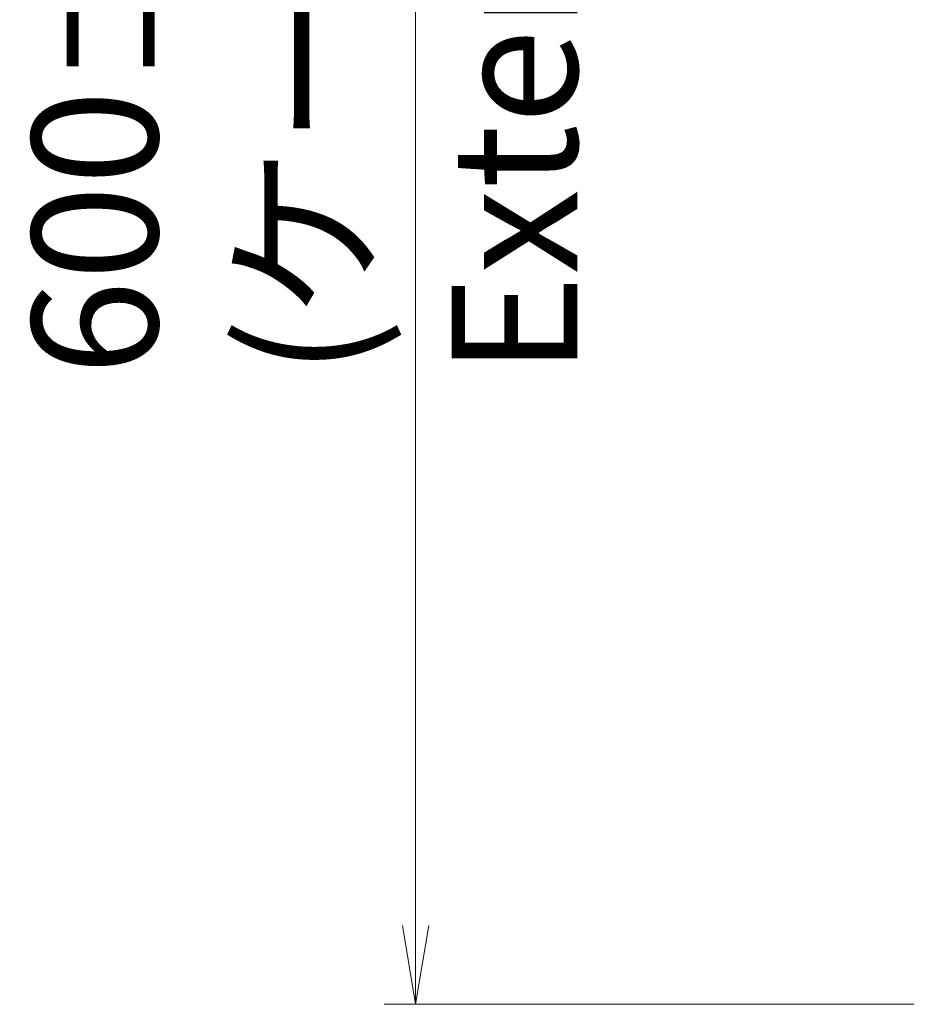
# Model space of a CAD drawing. Units: millimetres. Extents: x 72 to 10484, y 40 to 2288.
# Drawn here: x 2738 to 2879, y 751 to 907 of the extents above; entities that cross this region are included whole.
import ezdxf

# ---------------------------------------------------------------- set-up
doc = ezdxf.new("R2010")
doc.units = ezdxf.units.MM
doc.header["$LTSCALE"] = 5
doc.layers.get('Defpoints').update_dxf_attribs({"lineweight": 25})
doc.layers.add('Dimension (ISO)', color=7, linetype='Continuous', lineweight=18)
doc.styles.add('Note Text (TK)', font='MS PGothic.ttf')
doc.dimstyles.new('Default - Method 1b (TK)', dxfattribs={"dimscale": 5, "dimtxt": 2.5, "dimasz": 2.5, "dimexe": 1, "dimexo": 1.5, "dimgap": 1, "dimtad": 1, "dimdsep": 46, "dimtxsty": 'Note Text (TK)', "dimblk": 'OPEN', "dimcen": 0.09, "dimdle": 5, "dimclrd": 100, "dimclre": 100, "dimclrt": 7, "dimadec": 1, "dimazin": 1, "dimtfac": 1, "dimtmove": 0, "dimatfit": 3, "dimldrblk": 'OPEN', "dimfxl": 1, "dimtolj": 1, "dimlwd": -1, "dimlwe": -1, "dimarcsym": 0})

# ---------------------------------------------------------------- blocks, each defined once
blk = doc.blocks.new('_Open')
at = {"color": 0, "linetype": 'ByBlock', "lineweight": -2}
for p, q in [((-1, 0.167), (0, 0)), ((-1, -0.167), (0, 0)), ((0, 0), (-1, 0))]:
    blk.add_line(p, q, dxfattribs=at)
blk = doc.blocks.new('*D19')
at = {"layer": 'Defpoints', "color": 0}
for p in [(2911.59, 1351.13), (2801, 751.13), (2911.59, 751.13)]:
    blk.add_point(p, dxfattribs=at)
at = {"layer": 'Dimension (ISO)', "color": 100}
for p, q in [((2904.09, 1351.13), (2796, 1351.13)), ((2801, 1338.63), (2801, 763.63)), ((2904.09, 751.13), (2796, 751.13))]:
    blk.add_line(p, q, dxfattribs=at)
at = {"layer": 'Dimension (ISO)', "color": 100, "xscale": 12.5, "yscale": 12.5, "zscale": 12.5}
for p, rotation in [((2801, 1351.13), 90), ((2801, 751.13), 270)]:
    blk.add_blockref('_Open', p, dxfattribs=dict(at, rotation=rotation))
at = {"layer": 'Dimension (ISO)', "color": 7, "insert": (2783.44, 850.63), "char_height": 12.5, "attachment_point": 4, "rotation": 90, "style": 'Note Text (TK)'}
blk.add_mtext('\\A1;\\fMS PGothic|b0|i0;{\\H19.9200;600±0.8 (ケース外形 / External)}', dxfattribs=at)

msp = doc.modelspace()

# ---------------------------------------------------------------- dimensions: what is measured, and where the dimension line sits
at = {"layer": 'Dimension (ISO)', "color": 100}
dim = msp.add_linear_dim(base=(2800.9986, 751.1326), p1=(2911.588, 1351.1326), p2=(2911.588, 751.1326), angle=90, text='\\fMS PGothic|b0|i0;{\\H19.9200;<>±0.8 (ケース外形 / External)}', dimstyle='Default - Method 1b (TK)', override={"dimdec": 0, "dimtdec": 0, "dimtofl": 0, "dimatfit": 1}, dxfattribs=at)
dim.commit()
dim.dimension.update_dxf_attribs({"geometry": '*D19', "text_midpoint": (2800.9986, 1051.1326), "dimtype": 160})

doc.saveas('drawing.dxf')
